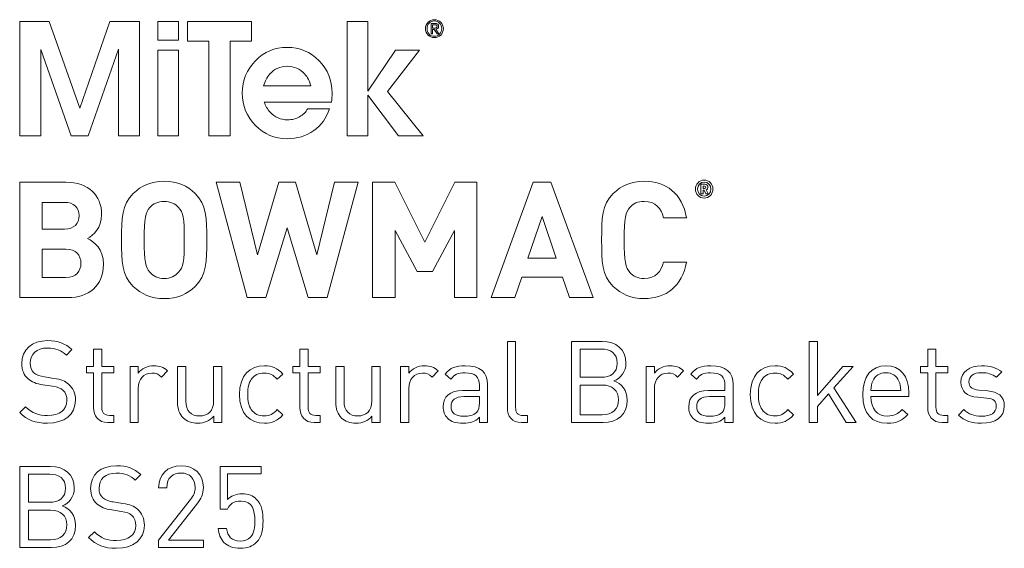
# Model space of a CAD drawing. Units: millimetres. Extents: x 21 to 878, y 222 to 822.
# Drawn here: x 21 to 265, y 691 to 822 of the extents above; entities that cross this region are included whole.
import ezdxf

# ---------------------------------------------------------------- set-up
doc = ezdxf.new("R2010")
doc.units = ezdxf.units.MM
doc.header["$MEASUREMENT"] = 0
doc.layers.add('Layer 1', color=7, linetype='Continuous')

# ---------------------------------------------------------------- blocks, each defined once
blk = doc.blocks.new('block 2')
at = {"layer": 'Layer 1', "color": 40, "lineweight": 13}
for points in [[(36.38, 799.74), (28.84, 821.29), (21.5, 821.29), (21.5, 792.89), (26.75, 792.89), (26.75, 814.35), (34.26, 792.89), (38.46, 792.89), (45.95, 814.42), (45.95, 792.89), (51.21, 792.89), (51.21, 821.29), (43.87, 821.29), (36.38, 799.74)], [(55.7, 816.6), (60.82, 816.6), (60.82, 821.29), (55.7, 821.29), (55.7, 816.6)], [(78.94, 821.29), (63.05, 821.29), (63.05, 816.41), (68.37, 816.41), (68.37, 792.89), (73.62, 792.89), (73.62, 816.41), (78.94, 816.41), (78.94, 821.29)], [(120.56, 814.16), (114.61, 814.16), (107.76, 804.01), (107.76, 804.01), (107.76, 821.29), (102.63, 821.29), (102.63, 792.89), (107.76, 792.89), (107.76, 802.99), (115.35, 792.89), (121.49, 792.89), (112.62, 803.88), (120.56, 814.16)], [(55.7, 792.89), (60.82, 792.89), (60.82, 814.16), (55.7, 814.16), (55.7, 792.89)]]:
    blk.add_lwpolyline(points, dxfattribs=at)
for points, knots in [([(124.26, 821.7), (123.06, 821.7), (122.05, 820.75), (122.05, 819.49), (122.05, 818.22), (123.06, 817.27), (124.26, 817.27), (125.47, 817.27), (126.48, 818.22), (126.48, 819.49), (126.48, 820.75), (125.47, 821.7), (124.26, 821.7)], [0, 0, 0, 0, 1, 1, 1, 2, 2, 2, 3, 3, 3, 4, 4, 4, 4]), ([(124.26, 817.59), (123.25, 817.59), (122.44, 818.41), (122.44, 819.49), (122.44, 820.56), (123.25, 821.38), (124.26, 821.38), (125.28, 821.38), (126.09, 820.56), (126.09, 819.49), (126.09, 818.41), (125.28, 817.59), (124.26, 817.59)], [0, 0, 0, 0, 1, 1, 1, 2, 2, 2, 3, 3, 3, 4, 4, 4, 4]), ([(124.62, 819.34), (125, 819.38), (125.3, 819.57), (125.3, 820.05), (125.3, 820.54), (125.01, 820.78), (124.4, 820.78), (124.4, 820.78), (123.42, 820.78), (123.42, 820.78), (123.42, 820.78), (123.42, 818.19), (123.42, 818.19), (123.42, 818.19), (123.81, 818.19), (123.81, 818.19), (123.81, 818.19), (123.81, 819.31), (123.81, 819.31), (123.81, 819.31), (124.24, 819.31), (124.24, 819.31), (124.24, 819.31), (124.94, 818.19), (124.94, 818.19), (124.94, 818.19), (125.36, 818.19), (125.36, 818.19), (125.36, 818.19), (124.62, 819.34), (124.62, 819.34)], [0, 0, 0, 0, 1, 1, 1, 2, 2, 2, 3, 3, 3, 4, 4, 4, 5, 5, 5, 6, 6, 6, 7, 7, 7, 8, 8, 8, 9, 9, 9, 10, 10, 10, 10]), ([(124.22, 819.63), (124.22, 819.63), (123.81, 819.63), (123.81, 819.63), (123.81, 819.63), (123.81, 820.46), (123.81, 820.46), (123.81, 820.46), (124.33, 820.46), (124.33, 820.46), (124.6, 820.46), (124.91, 820.42), (124.91, 820.07), (124.91, 819.65), (124.57, 819.63), (124.22, 819.63)], [0, 0, 0, 0, 1, 1, 1, 2, 2, 2, 3, 3, 3, 4, 4, 4, 5, 5, 5, 5]), ([(98.92, 803.51), (98.92, 806.65), (97.84, 809.32), (95.67, 811.53), (93.5, 813.74), (90.87, 814.85), (87.78, 814.85), (84.7, 814.85), (82.08, 813.74), (79.91, 811.53), (77.74, 809.32), (76.66, 806.65), (76.66, 803.51), (76.66, 800.37), (77.74, 797.7), (79.91, 795.5), (82.08, 793.3), (84.7, 792.21), (87.78, 792.21), (90.26, 792.21), (92.46, 792.88), (94.36, 794.23), (96.25, 795.57), (97.55, 797.38), (98.24, 799.65), (98.24, 799.65), (92.86, 799.65), (92.86, 799.65), (92.43, 798.81), (91.77, 798.15), (90.87, 797.65), (89.98, 797.15), (88.99, 796.9), (87.91, 796.9), (86.17, 796.9), (84.71, 797.53), (83.55, 798.79), (82.87, 799.53), (82.39, 800.36), (82.1, 801.28), (82.1, 801.28), (98.74, 801.28), (98.74, 801.28), (98.86, 802.01), (98.92, 802.76), (98.92, 803.51)], [0, 0, 0, 0, 1, 1, 1, 2, 2, 2, 3, 3, 3, 4, 4, 4, 5, 5, 5, 6, 6, 6, 7, 7, 7, 8, 8, 8, 9, 9, 9, 10, 10, 10, 11, 11, 11, 12, 12, 12, 13, 13, 13, 14, 14, 14, 15, 15, 15, 15]), ([(81.95, 805.34), (82.24, 806.44), (82.75, 807.41), (83.49, 808.25), (84.65, 809.52), (86.08, 810.16), (87.79, 810.16), (89.49, 810.16), (90.93, 809.52), (92.08, 808.25), (92.85, 807.42), (93.36, 806.45), (93.61, 805.34), (93.61, 805.34), (81.95, 805.34), (81.95, 805.34)], [0, 0, 0, 0, 1, 1, 1, 2, 2, 2, 3, 3, 3, 4, 4, 4, 5, 5, 5, 5])]:
    blk.add_open_spline(points, degree=3, knots=knots, dxfattribs=at)
blk = doc.blocks.new('block 3')
at = {"layer": 'Layer 1', "color": 40, "lineweight": 13}
for points in [[(97.7, 752.84), (93.01, 752.84), (87.75, 770.14), (82.53, 752.84), (77.88, 752.84), (70.21, 781.42), (76.03, 781.42), (80.45, 763.44), (85.7, 781.42), (89.84, 781.42), (95.09, 763.44), (99.51, 781.42), (105.33, 781.42), (97.7, 752.84)], [(134.81, 752.84), (129.23, 752.84), (129.23, 769.46), (123.77, 759.3), (120, 759.3), (114.5, 769.46), (114.5, 752.84), (108.92, 752.84), (108.92, 781.42), (114.42, 781.42), (121.88, 766.61), (129.31, 781.42), (134.81, 781.42), (134.81, 752.84)], [(163.56, 752.84), (157.7, 752.84), (156.02, 757.9), (145.9, 757.9), (144.18, 752.84), (138.32, 752.84), (148.75, 781.42), (153.13, 781.42), (163.56, 752.84)], [(147.43, 762.59), (154.45, 762.59), (150.96, 772.95), (147.43, 762.59)]]:
    blk.add_lwpolyline(points, dxfattribs=at)
for points, knots in [([(32.94, 781.42), (38.56, 781.42), (41.81, 778.25), (41.81, 773.39), (41.81, 770.22), (39.72, 768.21), (38.28, 767.49), (40.04, 766.69), (42.25, 764.88), (42.25, 761.07), (42.25, 755.73), (38.56, 752.84), (33.46, 752.84), (33.46, 752.84), (21.5, 752.84), (21.5, 752.84), (21.5, 752.84), (21.5, 781.42), (21.5, 781.42), (21.5, 781.42), (32.94, 781.42), (32.94, 781.42)], [0, 0, 0, 0, 1, 1, 1, 2, 2, 2, 3, 3, 3, 4, 4, 4, 5, 5, 5, 6, 6, 6, 7, 7, 7, 7]), ([(64.98, 778.65), (67.83, 775.84), (67.87, 772.59), (67.87, 767.13), (67.87, 761.67), (67.83, 758.42), (64.98, 755.61), (63.01, 753.69), (60.6, 752.6), (57.31, 752.6), (54.02, 752.6), (51.61, 753.69), (49.65, 755.61), (46.8, 758.46), (46.76, 761.67), (46.76, 767.13), (46.76, 772.59), (46.8, 775.8), (49.65, 778.65), (51.61, 780.58), (54.02, 781.66), (57.31, 781.66), (60.6, 781.66), (63.01, 780.58), (64.98, 778.65)], [0, 0, 0, 0, 1, 1, 1, 2, 2, 2, 3, 3, 3, 4, 4, 4, 5, 5, 5, 6, 6, 6, 7, 7, 7, 8, 8, 8, 8]), ([(186.73, 772.63), (186.73, 772.63), (181.07, 772.63), (181.07, 772.63), (180.51, 774.96), (179.03, 776.68), (176.26, 776.68), (174.73, 776.68), (173.49, 776.12), (172.69, 775.2), (171.64, 773.99), (171.28, 772.59), (171.28, 767.13), (171.28, 761.67), (171.64, 760.27), (172.69, 759.06), (173.49, 758.14), (174.73, 757.58), (176.26, 757.58), (179.03, 757.58), (180.51, 759.3), (181.07, 761.63), (181.07, 761.63), (186.73, 761.63), (186.73, 761.63), (185.73, 755.65), (181.6, 752.6), (176.26, 752.6), (172.97, 752.6), (170.56, 753.69), (168.59, 755.61), (165.74, 758.46), (165.7, 761.67), (165.7, 767.13), (165.7, 772.59), (165.74, 775.8), (168.59, 778.65), (170.56, 780.58), (172.97, 781.66), (176.26, 781.66), (181.6, 781.66), (185.73, 778.61), (186.73, 772.63)], [0, 0, 0, 0, 1, 1, 1, 2, 2, 2, 3, 3, 3, 4, 4, 4, 5, 5, 5, 6, 6, 6, 7, 7, 7, 8, 8, 8, 9, 9, 9, 10, 10, 10, 11, 11, 11, 12, 12, 12, 13, 13, 13, 14, 14, 14, 14]), ([(188.94, 779.73), (188.94, 780.96), (189.92, 781.96), (191.11, 781.96), (192.31, 781.96), (193.28, 780.96), (193.28, 779.73), (193.28, 778.49), (192.31, 777.49), (191.11, 777.49), (189.92, 777.49), (188.94, 778.49), (188.94, 779.73)], [0, 0, 0, 0, 1, 1, 1, 2, 2, 2, 3, 3, 3, 4, 4, 4, 4]), ([(192.77, 779.73), (192.77, 780.72), (192.05, 781.46), (191.11, 781.46), (190.18, 781.46), (189.46, 780.72), (189.46, 779.73), (189.46, 778.73), (190.18, 777.99), (191.11, 777.99), (192.05, 777.99), (192.77, 778.73), (192.77, 779.73)], [0, 0, 0, 0, 1, 1, 1, 2, 2, 2, 3, 3, 3, 4, 4, 4, 4]), ([(190.32, 780.92), (190.32, 780.92), (191.26, 780.92), (191.26, 780.92), (191.73, 780.92), (192.03, 780.57), (192.03, 780.17), (192.03, 779.84), (191.83, 779.63), (191.61, 779.54), (191.61, 779.54), (192.09, 778.54), (192.09, 778.54), (192.09, 778.54), (191.5, 778.54), (191.5, 778.54), (191.5, 778.54), (191.08, 779.46), (191.08, 779.46), (191.08, 779.46), (190.84, 779.46), (190.84, 779.46), (190.84, 779.46), (190.84, 778.54), (190.84, 778.54), (190.84, 778.54), (190.32, 778.54), (190.32, 778.54), (190.32, 778.54), (190.32, 780.92), (190.32, 780.92)], [0, 0, 0, 0, 1, 1, 1, 2, 2, 2, 3, 3, 3, 4, 4, 4, 5, 5, 5, 6, 6, 6, 7, 7, 7, 8, 8, 8, 9, 9, 9, 10, 10, 10, 10]), ([(191.2, 779.86), (191.39, 779.86), (191.52, 780), (191.52, 780.17), (191.52, 780.34), (191.39, 780.48), (191.2, 780.48), (191.2, 780.48), (190.84, 780.48), (190.84, 780.48), (190.84, 780.48), (190.84, 779.86), (190.84, 779.86), (190.84, 779.86), (191.2, 779.86), (191.2, 779.86)], [0, 0, 0, 0, 1, 1, 1, 2, 2, 2, 3, 3, 3, 4, 4, 4, 5, 5, 5, 5]), ([(27.08, 776.44), (27.08, 776.44), (27.08, 769.82), (27.08, 769.82), (27.08, 769.82), (32.58, 769.82), (32.58, 769.82), (34.94, 769.82), (36.23, 771.14), (36.23, 773.15), (36.23, 775.12), (34.94, 776.44), (32.58, 776.44), (32.58, 776.44), (27.08, 776.44), (27.08, 776.44)], [0, 0, 0, 0, 1, 1, 1, 2, 2, 2, 3, 3, 3, 4, 4, 4, 5, 5, 5, 5]), ([(53.74, 775.16), (52.66, 773.95), (52.34, 772.59), (52.34, 767.13), (52.34, 761.67), (52.66, 760.35), (53.74, 759.14), (54.54, 758.22), (55.79, 757.58), (57.31, 757.58), (58.84, 757.58), (60.08, 758.22), (60.88, 759.14), (61.97, 760.35), (62.29, 761.67), (62.29, 767.13), (62.29, 772.59), (61.97, 773.95), (60.88, 775.16), (60.08, 776.08), (58.84, 776.68), (57.31, 776.68), (55.79, 776.68), (54.54, 776.08), (53.74, 775.16)], [0, 0, 0, 0, 1, 1, 1, 2, 2, 2, 3, 3, 3, 4, 4, 4, 5, 5, 5, 6, 6, 6, 7, 7, 7, 8, 8, 8, 8]), ([(27.08, 764.84), (27.08, 764.84), (27.08, 757.82), (27.08, 757.82), (27.08, 757.82), (32.94, 757.82), (32.94, 757.82), (35.43, 757.82), (36.67, 759.35), (36.67, 761.35), (36.67, 763.32), (35.43, 764.84), (32.94, 764.84), (32.94, 764.84), (27.08, 764.84), (27.08, 764.84)], [0, 0, 0, 0, 1, 1, 1, 2, 2, 2, 3, 3, 3, 4, 4, 4, 5, 5, 5, 5])]:
    blk.add_open_spline(points, degree=3, knots=knots, dxfattribs=at)
blk = doc.blocks.new('block 4')
at = {"layer": 'Layer 1', "color": 40, "lineweight": 13}
blk.add_lwpolyline([(219.18, 728.55), (225.45, 735.78), (227.99, 735.78), (223.27, 730.47), (228.81, 721.87), (226.3, 721.87), (221.89, 729), (219.18, 725.89), (219.18, 721.87), (217.14, 721.87), (217.14, 742), (219.18, 742), (219.18, 728.55)], dxfattribs=at)
for points, knots in [([(34.45, 739.97), (34.45, 739.97), (33.06, 738.58), (33.06, 738.58), (31.85, 739.74), (30.46, 740.34), (28.37, 740.34), (25.66, 740.34), (24.1, 738.84), (24.1, 736.58), (24.1, 735.59), (24.38, 734.77), (25.01, 734.23), (25.63, 733.69), (26.59, 733.35), (27.63, 733.18), (27.63, 733.18), (29.98, 732.82), (29.98, 732.82), (31.85, 732.53), (32.72, 732.19), (33.63, 731.37), (34.7, 730.44), (35.32, 729.08), (35.32, 727.41), (35.32, 723.88), (32.58, 721.7), (28.37, 721.7), (25.37, 721.7), (23.36, 722.47), (21.5, 724.36), (21.5, 724.36), (22.94, 725.8), (22.94, 725.8), (24.61, 724.14), (26.16, 723.63), (28.43, 723.63), (31.39, 723.63), (33.2, 724.98), (33.2, 727.36), (33.2, 728.43), (32.89, 729.28), (32.21, 729.88), (31.59, 730.44), (31.03, 730.64), (29.59, 730.86), (29.59, 730.86), (27.24, 731.2), (27.24, 731.2), (25.66, 731.46), (24.47, 731.94), (23.56, 732.73), (22.55, 733.64), (22.01, 734.88), (22.01, 736.52), (22.01, 739.94), (24.47, 742.17), (28.45, 742.17), (31.03, 742.17), (32.72, 741.49), (34.45, 739.97)], [0, 0, 0, 0, 1, 1, 1, 2, 2, 2, 3, 3, 3, 4, 4, 4, 5, 5, 5, 6, 6, 6, 7, 7, 7, 8, 8, 8, 9, 9, 9, 10, 10, 10, 11, 11, 11, 12, 12, 12, 13, 13, 13, 14, 14, 14, 15, 15, 15, 16, 16, 16, 17, 17, 17, 18, 18, 18, 19, 19, 19, 20, 20, 20, 20]), ([(144.38, 725.66), (144.38, 724.3), (144.83, 723.63), (146.25, 723.63), (146.25, 723.63), (147.35, 723.63), (147.35, 723.63), (147.35, 723.63), (147.35, 721.87), (147.35, 721.87), (147.35, 721.87), (145.88, 721.87), (145.88, 721.87), (143.45, 721.87), (142.35, 723.46), (142.35, 725.58), (142.35, 725.58), (142.35, 742), (142.35, 742), (142.35, 742), (144.38, 742), (144.38, 742), (144.38, 742), (144.38, 725.66), (144.38, 725.66)], [0, 0, 0, 0, 1, 1, 1, 2, 2, 2, 3, 3, 3, 4, 4, 4, 5, 5, 5, 6, 6, 6, 7, 7, 7, 8, 8, 8, 8]), ([(165.79, 742), (169.3, 742), (171.73, 740), (171.73, 736.63), (171.73, 734.51), (170.46, 732.84), (168.76, 732.22), (170.68, 731.52), (172.04, 729.85), (172.04, 727.44), (172.04, 723.8), (169.61, 721.87), (166.05, 721.87), (166.05, 721.87), (158.21, 721.87), (158.21, 721.87), (158.21, 721.87), (158.21, 742), (158.21, 742), (158.21, 742), (165.79, 742), (165.79, 742)], [0, 0, 0, 0, 1, 1, 1, 2, 2, 2, 3, 3, 3, 4, 4, 4, 5, 5, 5, 6, 6, 6, 7, 7, 7, 7]), ([(41.84, 735.78), (41.84, 735.78), (44.81, 735.78), (44.81, 735.78), (44.81, 735.78), (44.81, 734.23), (44.81, 734.23), (44.81, 734.23), (41.84, 734.23), (41.84, 734.23), (41.84, 734.23), (41.84, 725.66), (41.84, 725.66), (41.84, 724.36), (42.43, 723.63), (43.73, 723.63), (43.73, 723.63), (44.81, 723.63), (44.81, 723.63), (44.81, 723.63), (44.81, 721.87), (44.81, 721.87), (44.81, 721.87), (43.36, 721.87), (43.36, 721.87), (40.99, 721.87), (39.8, 723.54), (39.8, 725.61), (39.8, 725.61), (39.8, 734.23), (39.8, 734.23), (39.8, 734.23), (38.05, 734.23), (38.05, 734.23), (38.05, 734.23), (38.05, 735.78), (38.05, 735.78), (38.05, 735.78), (39.8, 735.78), (39.8, 735.78), (39.8, 735.78), (39.8, 740.05), (39.8, 740.05), (39.8, 740.05), (41.84, 740.05), (41.84, 740.05), (41.84, 740.05), (41.84, 735.78), (41.84, 735.78)], [0, 0, 0, 0, 1, 1, 1, 2, 2, 2, 3, 3, 3, 4, 4, 4, 5, 5, 5, 6, 6, 6, 7, 7, 7, 8, 8, 8, 9, 9, 9, 10, 10, 10, 11, 11, 11, 12, 12, 12, 13, 13, 13, 14, 14, 14, 15, 15, 15, 16, 16, 16, 16]), ([(92.95, 735.78), (92.95, 735.78), (95.92, 735.78), (95.92, 735.78), (95.92, 735.78), (95.92, 734.23), (95.92, 734.23), (95.92, 734.23), (92.95, 734.23), (92.95, 734.23), (92.95, 734.23), (92.95, 725.66), (92.95, 725.66), (92.95, 724.36), (93.55, 723.63), (94.85, 723.63), (94.85, 723.63), (95.92, 723.63), (95.92, 723.63), (95.92, 723.63), (95.92, 721.87), (95.92, 721.87), (95.92, 721.87), (94.48, 721.87), (94.48, 721.87), (92.11, 721.87), (90.92, 723.54), (90.92, 725.61), (90.92, 725.61), (90.92, 734.23), (90.92, 734.23), (90.92, 734.23), (89.16, 734.23), (89.16, 734.23), (89.16, 734.23), (89.16, 735.78), (89.16, 735.78), (89.16, 735.78), (90.92, 735.78), (90.92, 735.78), (90.92, 735.78), (90.92, 740.05), (90.92, 740.05), (90.92, 740.05), (92.95, 740.05), (92.95, 740.05), (92.95, 740.05), (92.95, 735.78), (92.95, 735.78)], [0, 0, 0, 0, 1, 1, 1, 2, 2, 2, 3, 3, 3, 4, 4, 4, 5, 5, 5, 6, 6, 6, 7, 7, 7, 8, 8, 8, 9, 9, 9, 10, 10, 10, 11, 11, 11, 12, 12, 12, 13, 13, 13, 14, 14, 14, 15, 15, 15, 16, 16, 16, 16]), ([(160.36, 740.08), (160.36, 740.08), (160.36, 733.1), (160.36, 733.1), (160.36, 733.1), (165.62, 733.1), (165.62, 733.1), (167.86, 733.1), (169.58, 734.2), (169.58, 736.61), (169.58, 739.01), (167.86, 740.08), (165.62, 740.08), (165.62, 740.08), (160.36, 740.08), (160.36, 740.08)], [0, 0, 0, 0, 1, 1, 1, 2, 2, 2, 3, 3, 3, 4, 4, 4, 5, 5, 5, 5]), ([(248.54, 735.78), (248.54, 735.78), (251.51, 735.78), (251.51, 735.78), (251.51, 735.78), (251.51, 734.23), (251.51, 734.23), (251.51, 734.23), (248.54, 734.23), (248.54, 734.23), (248.54, 734.23), (248.54, 725.66), (248.54, 725.66), (248.54, 724.36), (249.13, 723.63), (250.43, 723.63), (250.43, 723.63), (251.51, 723.63), (251.51, 723.63), (251.51, 723.63), (251.51, 721.87), (251.51, 721.87), (251.51, 721.87), (250.07, 721.87), (250.07, 721.87), (247.69, 721.87), (246.5, 723.54), (246.5, 725.61), (246.5, 725.61), (246.5, 734.23), (246.5, 734.23), (246.5, 734.23), (244.75, 734.23), (244.75, 734.23), (244.75, 734.23), (244.75, 735.78), (244.75, 735.78), (244.75, 735.78), (246.5, 735.78), (246.5, 735.78), (246.5, 735.78), (246.5, 740.05), (246.5, 740.05), (246.5, 740.05), (248.54, 740.05), (248.54, 740.05), (248.54, 740.05), (248.54, 735.78), (248.54, 735.78)], [0, 0, 0, 0, 1, 1, 1, 2, 2, 2, 3, 3, 3, 4, 4, 4, 5, 5, 5, 6, 6, 6, 7, 7, 7, 8, 8, 8, 9, 9, 9, 10, 10, 10, 11, 11, 11, 12, 12, 12, 13, 13, 13, 14, 14, 14, 15, 15, 15, 16, 16, 16, 16]), ([(58.13, 734.65), (58.13, 734.65), (56.63, 733.13), (56.63, 733.13), (55.86, 733.89), (55.3, 734.14), (54.22, 734.14), (52.19, 734.14), (50.89, 732.53), (50.89, 730.41), (50.89, 730.41), (50.89, 721.87), (50.89, 721.87), (50.89, 721.87), (48.85, 721.87), (48.85, 721.87), (48.85, 721.87), (48.85, 735.78), (48.85, 735.78), (48.85, 735.78), (50.89, 735.78), (50.89, 735.78), (50.89, 735.78), (50.89, 734.09), (50.89, 734.09), (51.65, 735.25), (53.18, 735.95), (54.79, 735.95), (56.12, 735.95), (57.14, 735.64), (58.13, 734.65)], [0, 0, 0, 0, 1, 1, 1, 2, 2, 2, 3, 3, 3, 4, 4, 4, 5, 5, 5, 6, 6, 6, 7, 7, 7, 8, 8, 8, 9, 9, 9, 10, 10, 10, 10]), ([(71.59, 721.87), (71.59, 721.87), (69.58, 721.87), (69.58, 721.87), (69.58, 721.87), (69.58, 723.43), (69.58, 723.43), (68.59, 722.3), (67.21, 721.7), (65.65, 721.7), (64.16, 721.7), (62.91, 722.16), (62.06, 723), (61.07, 723.97), (60.62, 725.29), (60.62, 726.91), (60.62, 726.91), (60.62, 735.78), (60.62, 735.78), (60.62, 735.78), (62.66, 735.78), (62.66, 735.78), (62.66, 735.78), (62.66, 727.22), (62.66, 727.22), (62.66, 724.76), (63.99, 723.51), (66.08, 723.51), (68.17, 723.51), (69.56, 724.79), (69.56, 727.22), (69.56, 727.22), (69.56, 735.78), (69.56, 735.78), (69.56, 735.78), (71.59, 735.78), (71.59, 735.78), (71.59, 735.78), (71.59, 721.87), (71.59, 721.87)], [0, 0, 0, 0, 1, 1, 1, 2, 2, 2, 3, 3, 3, 4, 4, 4, 5, 5, 5, 6, 6, 6, 7, 7, 7, 8, 8, 8, 9, 9, 9, 10, 10, 10, 11, 11, 11, 12, 12, 12, 13, 13, 13, 13]), ([(86.7, 733.89), (86.7, 733.89), (85.31, 732.59), (85.31, 732.59), (84.27, 733.75), (83.45, 734.14), (82.12, 734.14), (80.76, 734.14), (79.63, 733.61), (78.89, 732.56), (78.24, 731.66), (77.99, 730.58), (77.99, 728.83), (77.99, 727.08), (78.24, 726), (78.89, 725.1), (79.63, 724.05), (80.76, 723.51), (82.12, 723.51), (83.45, 723.51), (84.27, 723.94), (85.31, 725.1), (85.31, 725.1), (86.7, 723.77), (86.7, 723.77), (85.26, 722.21), (84.04, 721.7), (82.12, 721.7), (78.61, 721.7), (75.95, 724.08), (75.95, 728.83), (75.95, 733.58), (78.61, 735.95), (82.12, 735.95), (84.04, 735.95), (85.26, 735.44), (86.7, 733.89)], [0, 0, 0, 0, 1, 1, 1, 2, 2, 2, 3, 3, 3, 4, 4, 4, 5, 5, 5, 6, 6, 6, 7, 7, 7, 8, 8, 8, 9, 9, 9, 10, 10, 10, 11, 11, 11, 12, 12, 12, 12]), ([(110.8, 721.87), (110.8, 721.87), (108.79, 721.87), (108.79, 721.87), (108.79, 721.87), (108.79, 723.43), (108.79, 723.43), (107.8, 722.3), (106.42, 721.7), (104.86, 721.7), (103.36, 721.7), (102.12, 722.16), (101.27, 723), (100.28, 723.97), (99.83, 725.29), (99.83, 726.91), (99.83, 726.91), (99.83, 735.78), (99.83, 735.78), (99.83, 735.78), (101.86, 735.78), (101.86, 735.78), (101.86, 735.78), (101.86, 727.22), (101.86, 727.22), (101.86, 724.76), (103.19, 723.51), (105.28, 723.51), (107.38, 723.51), (108.76, 724.79), (108.76, 727.22), (108.76, 727.22), (108.76, 735.78), (108.76, 735.78), (108.76, 735.78), (110.8, 735.78), (110.8, 735.78), (110.8, 735.78), (110.8, 721.87), (110.8, 721.87)], [0, 0, 0, 0, 1, 1, 1, 2, 2, 2, 3, 3, 3, 4, 4, 4, 5, 5, 5, 6, 6, 6, 7, 7, 7, 8, 8, 8, 9, 9, 9, 10, 10, 10, 11, 11, 11, 12, 12, 12, 13, 13, 13, 13]), ([(125.17, 734.65), (125.17, 734.65), (123.67, 733.13), (123.67, 733.13), (122.91, 733.89), (122.34, 734.14), (121.27, 734.14), (119.23, 734.14), (117.93, 732.53), (117.93, 730.41), (117.93, 730.41), (117.93, 721.87), (117.93, 721.87), (117.93, 721.87), (115.89, 721.87), (115.89, 721.87), (115.89, 721.87), (115.89, 735.78), (115.89, 735.78), (115.89, 735.78), (117.93, 735.78), (117.93, 735.78), (117.93, 735.78), (117.93, 734.09), (117.93, 734.09), (118.69, 735.25), (120.22, 735.95), (121.83, 735.95), (123.16, 735.95), (124.18, 735.64), (125.17, 734.65)], [0, 0, 0, 0, 1, 1, 1, 2, 2, 2, 3, 3, 3, 4, 4, 4, 5, 5, 5, 6, 6, 6, 7, 7, 7, 8, 8, 8, 9, 9, 9, 10, 10, 10, 10]), ([(137.44, 731.32), (137.44, 731.32), (137.44, 721.87), (137.44, 721.87), (137.44, 721.87), (135.41, 721.87), (135.41, 721.87), (135.41, 721.87), (135.41, 723.2), (135.41, 723.2), (134.31, 722.1), (133.26, 721.7), (131.39, 721.7), (129.47, 721.7), (128.43, 722.04), (127.47, 722.98), (126.76, 723.66), (126.42, 724.7), (126.42, 725.8), (126.42, 728.26), (128.14, 729.82), (131.25, 729.82), (131.25, 729.82), (135.41, 729.82), (135.41, 729.82), (135.41, 729.82), (135.41, 731.15), (135.41, 731.15), (135.41, 733.15), (134.42, 734.2), (131.85, 734.2), (130.09, 734.2), (129.19, 733.75), (128.34, 732.59), (128.34, 732.59), (126.96, 733.86), (126.96, 733.86), (128.17, 735.47), (129.59, 735.95), (131.88, 735.95), (135.64, 735.95), (137.44, 734.31), (137.44, 731.32)], [0, 0, 0, 0, 1, 1, 1, 2, 2, 2, 3, 3, 3, 4, 4, 4, 5, 5, 5, 6, 6, 6, 7, 7, 7, 8, 8, 8, 9, 9, 9, 10, 10, 10, 11, 11, 11, 12, 12, 12, 13, 13, 13, 14, 14, 14, 14]), ([(186.02, 734.65), (186.02, 734.65), (184.52, 733.13), (184.52, 733.13), (183.75, 733.89), (183.19, 734.14), (182.12, 734.14), (180.08, 734.14), (178.78, 732.53), (178.78, 730.41), (178.78, 730.41), (178.78, 721.87), (178.78, 721.87), (178.78, 721.87), (176.74, 721.87), (176.74, 721.87), (176.74, 721.87), (176.74, 735.78), (176.74, 735.78), (176.74, 735.78), (178.78, 735.78), (178.78, 735.78), (178.78, 735.78), (178.78, 734.09), (178.78, 734.09), (179.54, 735.25), (181.07, 735.95), (182.68, 735.95), (184.01, 735.95), (185.03, 735.64), (186.02, 734.65)], [0, 0, 0, 0, 1, 1, 1, 2, 2, 2, 3, 3, 3, 4, 4, 4, 5, 5, 5, 6, 6, 6, 7, 7, 7, 8, 8, 8, 9, 9, 9, 10, 10, 10, 10]), ([(198.29, 731.32), (198.29, 731.32), (198.29, 721.87), (198.29, 721.87), (198.29, 721.87), (196.26, 721.87), (196.26, 721.87), (196.26, 721.87), (196.26, 723.2), (196.26, 723.2), (195.16, 722.1), (194.11, 721.7), (192.24, 721.7), (190.32, 721.7), (189.28, 722.04), (188.32, 722.98), (187.61, 723.66), (187.27, 724.7), (187.27, 725.8), (187.27, 728.26), (188.99, 729.82), (192.1, 729.82), (192.1, 729.82), (196.26, 729.82), (196.26, 729.82), (196.26, 729.82), (196.26, 731.15), (196.26, 731.15), (196.26, 733.15), (195.27, 734.2), (192.7, 734.2), (190.94, 734.2), (190.04, 733.75), (189.19, 732.59), (189.19, 732.59), (187.81, 733.86), (187.81, 733.86), (189.02, 735.47), (190.44, 735.95), (192.73, 735.95), (196.49, 735.95), (198.29, 734.31), (198.29, 731.32)], [0, 0, 0, 0, 1, 1, 1, 2, 2, 2, 3, 3, 3, 4, 4, 4, 5, 5, 5, 6, 6, 6, 7, 7, 7, 8, 8, 8, 9, 9, 9, 10, 10, 10, 11, 11, 11, 12, 12, 12, 13, 13, 13, 14, 14, 14, 14]), ([(213.26, 733.89), (213.26, 733.89), (211.87, 732.59), (211.87, 732.59), (210.83, 733.75), (210.01, 734.14), (208.68, 734.14), (207.32, 734.14), (206.19, 733.61), (205.45, 732.56), (204.81, 731.66), (204.55, 730.58), (204.55, 728.83), (204.55, 727.08), (204.81, 726), (205.45, 725.1), (206.19, 724.05), (207.32, 723.51), (208.68, 723.51), (210.01, 723.51), (210.83, 723.94), (211.87, 725.1), (211.87, 725.1), (213.26, 723.77), (213.26, 723.77), (211.82, 722.21), (210.6, 721.7), (208.68, 721.7), (205.17, 721.7), (202.51, 724.08), (202.51, 728.83), (202.51, 733.58), (205.17, 735.95), (208.68, 735.95), (210.6, 735.95), (211.82, 735.44), (213.26, 733.89)], [0, 0, 0, 0, 1, 1, 1, 2, 2, 2, 3, 3, 3, 4, 4, 4, 5, 5, 5, 6, 6, 6, 7, 7, 7, 8, 8, 8, 9, 9, 9, 10, 10, 10, 11, 11, 11, 12, 12, 12, 12]), ([(241.83, 729.2), (241.83, 729.2), (241.83, 728.29), (241.83, 728.29), (241.83, 728.29), (232.44, 728.29), (232.44, 728.29), (232.44, 725.24), (233.86, 723.49), (236.54, 723.49), (238.15, 723.49), (239.09, 723.97), (240.19, 725.07), (240.19, 725.07), (241.58, 723.85), (241.58, 723.85), (240.16, 722.44), (238.83, 721.7), (236.49, 721.7), (232.78, 721.7), (230.41, 723.91), (230.41, 728.83), (230.41, 733.35), (232.58, 735.95), (236.12, 735.95), (239.74, 735.95), (241.83, 733.38), (241.83, 729.2)], [0, 0, 0, 0, 1, 1, 1, 2, 2, 2, 3, 3, 3, 4, 4, 4, 5, 5, 5, 6, 6, 6, 7, 7, 7, 8, 8, 8, 9, 9, 9, 9]), ([(264.86, 734.45), (264.86, 734.45), (263.53, 733.13), (263.53, 733.13), (262.54, 733.89), (261.27, 734.23), (259.82, 734.23), (257.79, 734.23), (256.71, 733.38), (256.71, 731.94), (256.71, 730.7), (257.48, 730.07), (259.2, 729.9), (259.2, 729.9), (261.38, 729.71), (261.38, 729.71), (263.81, 729.48), (265.48, 728.58), (265.48, 725.95), (265.48, 723.26), (263.22, 721.7), (259.82, 721.7), (257.45, 721.7), (255.61, 722.24), (254.11, 723.71), (254.11, 723.71), (255.47, 725.07), (255.47, 725.07), (256.54, 723.94), (258.07, 723.46), (259.8, 723.46), (262.11, 723.46), (263.5, 724.28), (263.5, 725.92), (263.5, 727.16), (262.82, 727.81), (261.18, 727.95), (261.18, 727.95), (258.89, 728.15), (258.89, 728.15), (256.18, 728.38), (254.73, 729.57), (254.73, 731.88), (254.73, 734.43), (256.85, 735.95), (259.85, 735.95), (261.86, 735.95), (263.58, 735.47), (264.86, 734.45)], [0, 0, 0, 0, 1, 1, 1, 2, 2, 2, 3, 3, 3, 4, 4, 4, 5, 5, 5, 6, 6, 6, 7, 7, 7, 8, 8, 8, 9, 9, 9, 10, 10, 10, 11, 11, 11, 12, 12, 12, 13, 13, 13, 14, 14, 14, 15, 15, 15, 16, 16, 16, 16]), ([(232.87, 732.14), (232.53, 731.4), (232.5, 730.95), (232.44, 729.82), (232.44, 729.82), (239.82, 729.82), (239.82, 729.82), (239.74, 730.95), (239.71, 731.4), (239.37, 732.14), (238.78, 733.41), (237.62, 734.23), (236.12, 734.23), (234.62, 734.23), (233.46, 733.41), (232.87, 732.14)], [0, 0, 0, 0, 1, 1, 1, 2, 2, 2, 3, 3, 3, 4, 4, 4, 5, 5, 5, 5]), ([(160.36, 731.18), (160.36, 731.18), (160.36, 723.8), (160.36, 723.8), (160.36, 723.8), (165.85, 723.8), (165.85, 723.8), (168.34, 723.8), (169.89, 725.24), (169.89, 727.5), (169.89, 729.76), (168.34, 731.18), (165.85, 731.18), (165.85, 731.18), (160.36, 731.18), (160.36, 731.18)], [0, 0, 0, 0, 1, 1, 1, 2, 2, 2, 3, 3, 3, 4, 4, 4, 5, 5, 5, 5]), ([(131.54, 728.29), (129.44, 728.29), (128.4, 727.47), (128.4, 725.83), (128.4, 724.22), (129.39, 723.46), (131.62, 723.46), (132.78, 723.46), (133.8, 723.57), (134.7, 724.39), (135.18, 724.84), (135.41, 725.63), (135.41, 726.79), (135.41, 726.79), (135.41, 728.29), (135.41, 728.29), (135.41, 728.29), (131.54, 728.29), (131.54, 728.29)], [0, 0, 0, 0, 1, 1, 1, 2, 2, 2, 3, 3, 3, 4, 4, 4, 5, 5, 5, 6, 6, 6, 6]), ([(192.39, 728.29), (190.29, 728.29), (189.25, 727.47), (189.25, 725.83), (189.25, 724.22), (190.24, 723.46), (192.47, 723.46), (193.63, 723.46), (194.65, 723.57), (195.55, 724.39), (196.03, 724.84), (196.26, 725.63), (196.26, 726.79), (196.26, 726.79), (196.26, 728.29), (196.26, 728.29), (196.26, 728.29), (192.39, 728.29), (192.39, 728.29)], [0, 0, 0, 0, 1, 1, 1, 2, 2, 2, 3, 3, 3, 4, 4, 4, 5, 5, 5, 6, 6, 6, 6])]:
    blk.add_open_spline(points, degree=3, knots=knots, dxfattribs=at)
blk = doc.blocks.new('block 5')
at = {"layer": 'Layer 1', "color": 40, "lineweight": 13}
for points, knots in [([(29.09, 711.01), (32.6, 711.01), (35.03, 709.01), (35.03, 705.64), (35.03, 703.52), (33.76, 701.85), (32.06, 701.23), (33.99, 700.52), (35.34, 698.86), (35.34, 696.45), (35.34, 692.81), (32.91, 690.88), (29.35, 690.88), (29.35, 690.88), (21.52, 690.88), (21.52, 690.88), (21.52, 690.88), (21.52, 711.01), (21.52, 711.01), (21.52, 711.01), (29.09, 711.01), (29.09, 711.01)], [0, 0, 0, 0, 1, 1, 1, 2, 2, 2, 3, 3, 3, 4, 4, 4, 5, 5, 5, 6, 6, 6, 7, 7, 7, 7]), ([(51.51, 708.98), (51.51, 708.98), (50.13, 707.59), (50.13, 707.59), (48.91, 708.75), (47.53, 709.35), (45.44, 709.35), (42.72, 709.35), (41.17, 707.85), (41.17, 705.58), (41.17, 704.6), (41.45, 703.78), (42.07, 703.24), (42.69, 702.7), (43.65, 702.36), (44.7, 702.19), (44.7, 702.19), (47.05, 701.82), (47.05, 701.82), (48.91, 701.54), (49.79, 701.2), (50.7, 700.38), (51.77, 699.45), (52.39, 698.09), (52.39, 696.42), (52.39, 692.89), (49.65, 690.71), (45.44, 690.71), (42.44, 690.71), (40.43, 691.48), (38.57, 693.37), (38.57, 693.37), (40.01, 694.81), (40.01, 694.81), (41.68, 693.14), (43.23, 692.64), (45.49, 692.64), (48.46, 692.64), (50.27, 693.99), (50.27, 696.37), (50.27, 697.44), (49.96, 698.29), (49.28, 698.88), (48.66, 699.45), (48.09, 699.65), (46.65, 699.87), (46.65, 699.87), (44.3, 700.21), (44.3, 700.21), (42.72, 700.47), (41.53, 700.95), (40.63, 701.74), (39.61, 702.64), (39.07, 703.89), (39.07, 705.53), (39.07, 708.95), (41.53, 711.18), (45.52, 711.18), (48.09, 711.18), (49.79, 710.5), (51.51, 708.98)], [0, 0, 0, 0, 1, 1, 1, 2, 2, 2, 3, 3, 3, 4, 4, 4, 5, 5, 5, 6, 6, 6, 7, 7, 7, 8, 8, 8, 9, 9, 9, 10, 10, 10, 11, 11, 11, 12, 12, 12, 13, 13, 13, 14, 14, 14, 15, 15, 15, 16, 16, 16, 17, 17, 17, 18, 18, 18, 19, 19, 19, 20, 20, 20, 20]), ([(55.9, 692.69), (55.9, 692.69), (63.84, 702.79), (63.84, 702.79), (64.61, 703.78), (64.97, 704.65), (64.97, 705.75), (64.97, 707.93), (63.67, 709.37), (61.47, 709.37), (59.6, 709.37), (57.96, 708.33), (57.96, 705.73), (57.96, 705.73), (55.92, 705.73), (55.92, 705.73), (55.92, 708.89), (58.1, 711.18), (61.47, 711.18), (64.77, 711.18), (67.01, 709.06), (67.01, 705.75), (67.01, 704.14), (66.5, 703.1), (65.4, 701.68), (65.4, 701.68), (58.36, 692.69), (58.36, 692.69), (58.36, 692.69), (67.01, 692.69), (67.01, 692.69), (67.01, 692.69), (67.01, 690.88), (67.01, 690.88), (67.01, 690.88), (55.9, 690.88), (55.9, 690.88), (55.9, 690.88), (55.9, 692.69), (55.9, 692.69)], [0, 0, 0, 0, 1, 1, 1, 2, 2, 2, 3, 3, 3, 4, 4, 4, 5, 5, 5, 6, 6, 6, 7, 7, 7, 8, 8, 8, 9, 9, 9, 10, 10, 10, 11, 11, 11, 12, 12, 12, 13, 13, 13, 13]), ([(72.12, 692.15), (71.25, 693.06), (70.82, 694.22), (70.71, 695.66), (70.71, 695.66), (72.75, 695.66), (72.75, 695.66), (73, 693.65), (74.05, 692.52), (76.17, 692.52), (77.16, 692.52), (78.06, 692.86), (78.66, 693.46), (79.7, 694.5), (79.76, 696.11), (79.76, 697.56), (79.76, 700.01), (79.28, 702.42), (76.36, 702.42), (74.61, 702.42), (73.42, 701.63), (73.03, 700.44), (73.03, 700.44), (71.19, 700.44), (71.19, 700.44), (71.19, 700.44), (71.19, 711.01), (71.19, 711.01), (71.19, 711.01), (81.37, 711.01), (81.37, 711.01), (81.37, 711.01), (81.37, 709.2), (81.37, 709.2), (81.37, 709.2), (73.03, 709.2), (73.03, 709.2), (73.03, 709.2), (73.03, 702.81), (73.03, 702.81), (73.82, 703.69), (75.06, 704.2), (76.65, 704.2), (78.15, 704.2), (79.33, 703.72), (80.13, 702.93), (81.6, 701.46), (81.79, 699.45), (81.79, 697.56), (81.79, 695.55), (81.62, 693.65), (80.18, 692.21), (79.25, 691.28), (77.95, 690.71), (76.17, 690.71), (74.41, 690.71), (73, 691.28), (72.12, 692.15)], [0, 0, 0, 0, 1, 1, 1, 2, 2, 2, 3, 3, 3, 4, 4, 4, 5, 5, 5, 6, 6, 6, 7, 7, 7, 8, 8, 8, 9, 9, 9, 10, 10, 10, 11, 11, 11, 12, 12, 12, 13, 13, 13, 14, 14, 14, 15, 15, 15, 16, 16, 16, 17, 17, 17, 18, 18, 18, 19, 19, 19, 19]), ([(23.67, 709.09), (23.67, 709.09), (23.67, 702.11), (23.67, 702.11), (23.67, 702.11), (28.93, 702.11), (28.93, 702.11), (31.16, 702.11), (32.88, 703.21), (32.88, 705.61), (32.88, 708.02), (31.16, 709.09), (28.93, 709.09), (28.93, 709.09), (23.67, 709.09), (23.67, 709.09)], [0, 0, 0, 0, 1, 1, 1, 2, 2, 2, 3, 3, 3, 4, 4, 4, 5, 5, 5, 5]), ([(23.67, 700.18), (23.67, 700.18), (23.67, 692.81), (23.67, 692.81), (23.67, 692.81), (29.15, 692.81), (29.15, 692.81), (31.64, 692.81), (33.19, 694.25), (33.19, 696.51), (33.19, 698.77), (31.64, 700.18), (29.15, 700.18), (29.15, 700.18), (23.67, 700.18), (23.67, 700.18)], [0, 0, 0, 0, 1, 1, 1, 2, 2, 2, 3, 3, 3, 4, 4, 4, 5, 5, 5, 5])]:
    blk.add_open_spline(points, degree=3, knots=knots, dxfattribs=at)

msp = doc.modelspace()

# ---------------------------------------------------------------- block references
at = {"layer": 'Layer 1'}
for name in ['block 2', 'block 3', 'block 4', 'block 5']:
    msp.add_blockref(name, (0, 0), dxfattribs=at)

doc.saveas('drawing.dxf')
